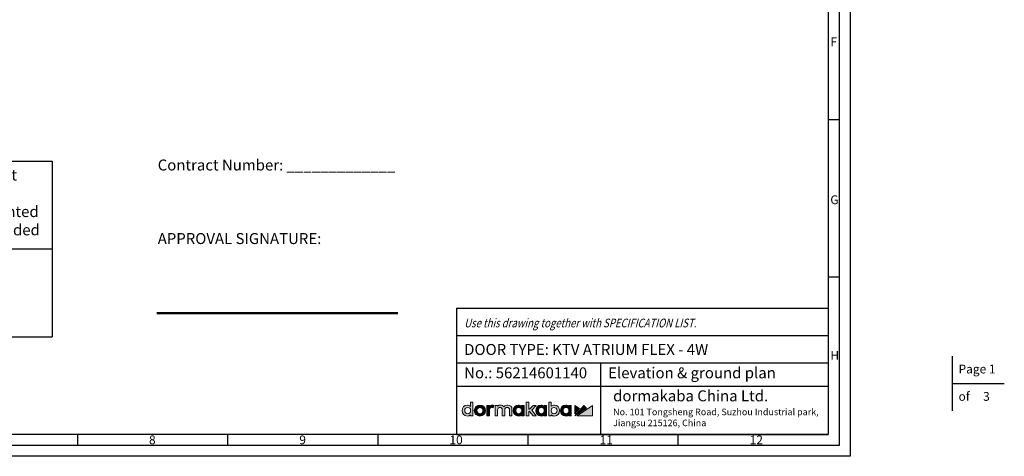
# Model space of a CAD drawing. Units: millimetres. Extents: x 5332 to 14445, y -5321 to 619.
# Drawn here: x 9958 to 14445, y -5321 to -3329 of the extents above; entities that cross this region are included whole.
import ezdxf

# ---------------------------------------------------------------- set-up
doc = ezdxf.new("R2010")
doc.units = ezdxf.units.MM
doc.layers.add('Dim', color=2, linetype='Continuous')
doc.styles.get("Standard").update_dxf_attribs({"font": 'arial.ttf'})

# ---------------------------------------------------------------- blocks, each defined once
blk = doc.blocks.new('A$C01A63966')
at = {"linetype": 'Continuous'}
h = blk.add_hatch(color=156, dxfattribs=at)
edge = h.paths.add_edge_path(flags=0)
edge.add_spline(control_points=[(0, 1.68), (0, 0.72), (0.69, 0), (1.6, 0)], knot_values=[2, 2, 2, 2, 3, 3, 3, 3], weights=[1, 1, 1, 1], degree=3, periodic=0)
edge.add_spline(control_points=[(1.6, 0), (2.08, 0), (2.32, 0.16), (2.54, 0.42)], knot_values=[3, 3, 3, 3, 4, 4, 4, 4], weights=[1, 1, 1, 1], degree=3, periodic=0)
edge.add_line((2.54, 0.42), (2.54, 0.08))
edge.add_line((2.54, 0.08), (3.31, 0.08))
edge.add_line((3.31, 0.08), (3.31, 4.25))
edge.add_line((3.31, 4.25), (2.54, 4.25))
edge.add_line((2.54, 4.25), (2.54, 2.98))
edge.add_spline(control_points=[(2.54, 2.98), (2.3, 3.23), (1.98, 3.37), (1.6, 3.37)], knot_values=[0, 0, 0, 0, 1, 1, 1, 1], weights=[1, 1, 1, 1], degree=3, periodic=0)
edge.add_spline(control_points=[(1.6, 3.37), (0.69, 3.37), (0, 2.64), (0, 1.68)], knot_values=[1, 1, 1, 1, 2, 2, 2, 2], weights=[1, 1, 1, 1], degree=3, periodic=0)
edge = h.paths.add_edge_path(flags=0)
edge.add_spline(control_points=[(1.68, 2.64), (2.21, 2.64), (2.58, 2.25), (2.58, 1.68), (2.58, 1.12), (2.21, 0.73), (1.68, 0.73)], knot_values=[2, 2, 2, 2, 3, 3, 3, 4, 4, 4, 4], weights=[1, 1, 1, 1, 1, 1, 1], degree=3, periodic=0)
edge.add_spline(control_points=[(1.68, 0.73), (1.15, 0.73), (0.78, 1.12), (0.78, 1.68), (0.78, 2.25), (1.15, 2.64), (1.68, 2.64)], knot_values=[0, 0, 0, 0, 1, 1, 1, 2, 2, 2, 2], weights=[1, 1, 1, 1, 1, 1, 1], degree=3, periodic=0)
h = blk.add_hatch(color=156, dxfattribs=at)
edge = h.paths.add_edge_path(flags=0)
edge.add_spline(control_points=[(5.44, 0), (6.42, 0), (7.16, 0.72), (7.16, 1.68), (7.16, 2.64), (6.42, 3.37), (5.44, 3.37)], knot_values=[2, 2, 2, 2, 3, 3, 3, 4, 4, 4, 4], weights=[1, 1, 1, 1, 1, 1, 1], degree=3, periodic=0)
edge.add_spline(control_points=[(5.44, 3.37), (4.46, 3.37), (3.72, 2.64), (3.72, 1.68), (3.72, 0.72), (4.46, 0), (5.44, 0)], knot_values=[0, 0, 0, 0, 1, 1, 1, 2, 2, 2, 2], weights=[1, 1, 1, 1, 1, 1, 1], degree=3, periodic=0)
edge = h.paths.add_edge_path(flags=0)
edge.add_spline(control_points=[(5.44, 2.64), (5.99, 2.64), (6.38, 2.24), (6.38, 1.68), (6.38, 1.13), (5.99, 0.73), (5.44, 0.73)], knot_values=[2, 2, 2, 2, 3, 3, 3, 4, 4, 4, 4], weights=[1, 1, 1, 1, 1, 1, 1], degree=3, periodic=0)
edge.add_spline(control_points=[(5.44, 0.73), (4.9, 0.73), (4.5, 1.13), (4.5, 1.68), (4.5, 2.24), (4.9, 2.64), (5.44, 2.64)], knot_values=[0, 0, 0, 0, 1, 1, 1, 2, 2, 2, 2], weights=[1, 1, 1, 1, 1, 1, 1], degree=3, periodic=0)
h = blk.add_hatch(color=156, dxfattribs=at)
edge = h.paths.add_edge_path(flags=0)
edge.add_spline(control_points=[(9.73, 3.29), (9.58, 3.34), (9.43, 3.37), (9.23, 3.37)], knot_values=[8, 8, 8, 8, 9, 9, 9, 9], weights=[1, 1, 1, 1], degree=3, periodic=0)
edge.add_spline(control_points=[(9.23, 3.37), (8.86, 3.37), (8.57, 3.25), (8.36, 3.01)], knot_values=[9, 9, 9, 9, 10, 10, 10, 10], weights=[1, 1, 1, 1], degree=3, periodic=0)
edge.add_line((8.36, 3.01), (8.36, 3.29))
edge.add_line((8.36, 3.29), (7.6, 3.29))
edge.add_line((7.6, 3.29), (7.6, 0.08))
edge.add_line((7.6, 0.08), (8.37, 0.08))
edge.add_line((8.37, 0.08), (8.37, 1.84))
edge.add_spline(control_points=[(8.37, 1.84), (8.37, 2.32), (8.64, 2.64), (9.07, 2.64)], knot_values=[5, 5, 5, 5, 6, 6, 6, 6], weights=[1, 1, 1, 1], degree=3, periodic=0)
edge.add_spline(control_points=[(9.07, 2.64), (9.24, 2.64), (9.43, 2.6), (9.55, 2.53)], knot_values=[6, 6, 6, 6, 7, 7, 7, 7], weights=[1, 1, 1, 1], degree=3, periodic=0)
edge.add_line((9.55, 2.53), (9.73, 3.29))
h = blk.add_hatch(color=156, dxfattribs=at)
edge = h.paths.add_edge_path(flags=0)
edge.add_spline(control_points=[(13.07, 1.85), (13.07, 2.39), (13.45, 2.64), (13.83, 2.64)], knot_values=[13, 13, 13, 13, 14, 14, 14, 14], weights=[1, 1, 1, 1], degree=3, periodic=0)
edge.add_spline(control_points=[(13.83, 2.64), (14.27, 2.64), (14.52, 2.35), (14.52, 1.86)], knot_values=[14, 14, 14, 14, 15, 15, 15, 15], weights=[1, 1, 1, 1], degree=3, periodic=0)
edge.add_line((14.52, 1.86), (14.52, 0.08))
edge.add_line((14.52, 0.08), (15.29, 0.08))
edge.add_line((15.29, 0.08), (15.29, 2.08))
edge.add_spline(control_points=[(15.29, 2.08), (15.29, 2.84), (14.75, 3.37), (13.98, 3.37)], knot_values=[0, 0, 0, 0, 1, 1, 1, 1], weights=[1, 1, 1, 1], degree=3, periodic=0)
edge.add_spline(control_points=[(13.98, 3.37), (13.61, 3.37), (13.13, 3.28), (12.83, 2.85)], knot_values=[0, 0, 0, 0, 1, 1, 1, 1], weights=[1, 1, 1, 1], degree=3, periodic=0)
edge.add_spline(control_points=[(12.83, 2.85), (12.6, 3.18), (12.21, 3.37), (11.76, 3.37)], knot_values=[1, 1, 1, 1, 2, 2, 2, 2], weights=[1, 1, 1, 1], degree=3, periodic=0)
edge.add_spline(control_points=[(11.76, 3.37), (11.48, 3.37), (11.11, 3.3), (10.84, 2.99)], knot_values=[2, 2, 2, 2, 3, 3, 3, 3], weights=[1, 1, 1, 1], degree=3, periodic=0)
edge.add_line((10.84, 2.99), (10.84, 3.29))
edge.add_line((10.84, 3.29), (10.08, 3.29))
edge.add_line((10.08, 3.29), (10.08, 0.08))
edge.add_line((10.08, 0.08), (10.85, 0.08))
edge.add_line((10.85, 0.08), (10.85, 1.85))
edge.add_spline(control_points=[(10.85, 1.85), (10.85, 2.39), (11.23, 2.64), (11.61, 2.64)], knot_values=[8, 8, 8, 8, 9, 9, 9, 9], weights=[1, 1, 1, 1], degree=3, periodic=0)
edge.add_spline(control_points=[(11.61, 2.64), (12.05, 2.64), (12.3, 2.35), (12.3, 1.86)], knot_values=[9, 9, 9, 9, 10, 10, 10, 10], weights=[1, 1, 1, 1], degree=3, periodic=0)
edge.add_line((12.3, 1.86), (12.3, 0.08))
edge.add_line((12.3, 0.08), (13.07, 0.08))
edge.add_line((13.07, 0.08), (13.07, 1.85))
h = blk.add_hatch(color=156, dxfattribs=at)
edge = h.paths.add_edge_path(flags=0)
edge.add_spline(control_points=[(15.68, 1.68), (15.68, 0.72), (16.37, 0), (17.28, 0)], knot_values=[2, 2, 2, 2, 3, 3, 3, 3], weights=[1, 1, 1, 1], degree=3, periodic=0)
edge.add_spline(control_points=[(17.28, 0), (17.72, 0), (18.01, 0.15), (18.22, 0.42)], knot_values=[3, 3, 3, 3, 4, 4, 4, 4], weights=[1, 1, 1, 1], degree=3, periodic=0)
edge.add_line((18.22, 0.42), (18.22, 0.08))
edge.add_line((18.22, 0.08), (18.98, 0.08))
edge.add_line((18.98, 0.08), (18.98, 3.29))
edge.add_line((18.98, 3.29), (18.22, 3.29))
edge.add_line((18.22, 3.29), (18.22, 2.95))
edge.add_spline(control_points=[(18.22, 2.95), (18.01, 3.21), (17.73, 3.37), (17.28, 3.37)], knot_values=[0, 0, 0, 0, 1, 1, 1, 1], weights=[1, 1, 1, 1], degree=3, periodic=0)
edge.add_spline(control_points=[(17.28, 3.37), (16.37, 3.37), (15.68, 2.64), (15.68, 1.68)], knot_values=[1, 1, 1, 1, 2, 2, 2, 2], weights=[1, 1, 1, 1], degree=3, periodic=0)
edge = h.paths.add_edge_path(flags=0)
edge.add_spline(control_points=[(17.36, 2.64), (17.89, 2.64), (18.26, 2.25), (18.26, 1.68), (18.26, 1.12), (17.89, 0.73), (17.36, 0.73)], knot_values=[2, 2, 2, 2, 3, 3, 3, 4, 4, 4, 4], weights=[1, 1, 1, 1, 1, 1, 1], degree=3, periodic=0)
edge.add_spline(control_points=[(17.36, 0.73), (16.83, 0.73), (16.46, 1.12), (16.46, 1.68), (16.46, 2.25), (16.83, 2.64), (17.36, 2.64)], knot_values=[0, 0, 0, 0, 1, 1, 1, 2, 2, 2, 2], weights=[1, 1, 1, 1, 1, 1, 1], degree=3, periodic=0)
for color, points in [(156, [(22.72, 0.08), (21.36, 1.77), (22.71, 3.29), (21.74, 3.29), (20.71, 2.1), (20.43, 2.1), (20.43, 4.25), (19.66, 4.25), (19.66, 0.08), (20.43, 0.08), (20.43, 1.4), (20.71, 1.4), (21.75, 0.08)]), (242, [(34.62, 0.67), (36.04, 2.32), (34.62, 3.29)]), (242, [(34.62, 0.08), (38.1, 2.46), (37.38, 3.29)]), (242, [(40, 0.08), (40, 3.29), (35.31, 0.08)])]:
    blk.add_hatch(color=color, dxfattribs=at).paths.add_polyline_path(points, flags=0)
h = blk.add_hatch(color=156, dxfattribs=at)
edge = h.paths.add_edge_path(flags=0)
edge.add_spline(control_points=[(22.6, 1.68), (22.6, 0.72), (23.29, 0), (24.2, 0)], knot_values=[2, 2, 2, 2, 3, 3, 3, 3], weights=[1, 1, 1, 1], degree=3, periodic=0)
edge.add_spline(control_points=[(24.2, 0), (24.64, 0), (24.93, 0.15), (25.14, 0.42)], knot_values=[3, 3, 3, 3, 4, 4, 4, 4], weights=[1, 1, 1, 1], degree=3, periodic=0)
edge.add_line((25.14, 0.42), (25.14, 0.08))
edge.add_line((25.14, 0.08), (25.9, 0.08))
edge.add_line((25.9, 0.08), (25.9, 3.29))
edge.add_line((25.9, 3.29), (25.14, 3.29))
edge.add_line((25.14, 3.29), (25.14, 2.95))
edge.add_spline(control_points=[(25.14, 2.95), (24.93, 3.21), (24.64, 3.37), (24.2, 3.37)], knot_values=[0, 0, 0, 0, 1, 1, 1, 1], weights=[1, 1, 1, 1], degree=3, periodic=0)
edge.add_spline(control_points=[(24.2, 3.37), (23.29, 3.37), (22.6, 2.64), (22.6, 1.68)], knot_values=[1, 1, 1, 1, 2, 2, 2, 2], weights=[1, 1, 1, 1], degree=3, periodic=0)
edge = h.paths.add_edge_path(flags=0)
edge.add_spline(control_points=[(24.28, 2.64), (24.81, 2.64), (25.18, 2.25), (25.18, 1.68), (25.18, 1.12), (24.81, 0.73), (24.28, 0.73)], knot_values=[2, 2, 2, 2, 3, 3, 3, 4, 4, 4, 4], weights=[1, 1, 1, 1, 1, 1, 1], degree=3, periodic=0)
edge.add_spline(control_points=[(24.28, 0.73), (23.75, 0.73), (23.38, 1.12), (23.38, 1.68), (23.38, 2.25), (23.75, 2.64), (24.28, 2.64)], knot_values=[0, 0, 0, 0, 1, 1, 1, 2, 2, 2, 2], weights=[1, 1, 1, 1, 1, 1, 1], degree=3, periodic=0)
h = blk.add_hatch(color=156, dxfattribs=at)
edge = h.paths.add_edge_path(flags=0)
edge.add_spline(control_points=[(28.28, 0), (29.19, 0), (29.88, 0.72), (29.88, 1.68)], knot_values=[7, 7, 7, 7, 8, 8, 8, 8], weights=[1, 1, 1, 1], degree=3, periodic=0)
edge.add_spline(control_points=[(29.88, 1.68), (29.88, 2.64), (29.19, 3.37), (28.28, 3.37)], knot_values=[8, 8, 8, 8, 9, 9, 9, 9], weights=[1, 1, 1, 1], degree=3, periodic=0)
edge.add_spline(control_points=[(28.28, 3.37), (27.9, 3.37), (27.58, 3.24), (27.35, 2.99)], knot_values=[0, 0, 0, 0, 1, 1, 1, 1], weights=[1, 1, 1, 1], degree=3, periodic=0)
edge.add_line((27.35, 2.99), (27.35, 4.25))
edge.add_line((27.35, 4.25), (26.58, 4.25))
edge.add_line((26.58, 4.25), (26.58, 0.08))
edge.add_line((26.58, 0.08), (27.35, 0.08))
edge.add_line((27.35, 0.08), (27.35, 0.42))
edge.add_spline(control_points=[(27.35, 0.42), (27.55, 0.15), (27.88, 0), (28.28, 0)], knot_values=[6, 6, 6, 6, 7, 7, 7, 7], weights=[1, 1, 1, 1], degree=3, periodic=0)
edge = h.paths.add_edge_path(flags=0)
edge.add_spline(control_points=[(28.2, 2.64), (28.73, 2.64), (29.1, 2.25), (29.1, 1.68), (29.1, 1.12), (28.73, 0.73), (28.2, 0.73)], knot_values=[2, 2, 2, 2, 3, 3, 3, 4, 4, 4, 4], weights=[1, 1, 1, 1, 1, 1, 1], degree=3, periodic=0)
edge.add_spline(control_points=[(28.2, 0.73), (27.67, 0.73), (27.3, 1.12), (27.3, 1.68), (27.3, 2.25), (27.67, 2.64), (28.2, 2.64)], knot_values=[0, 0, 0, 0, 1, 1, 1, 2, 2, 2, 2], weights=[1, 1, 1, 1, 1, 1, 1], degree=3, periodic=0)
h = blk.add_hatch(color=156, dxfattribs=at)
edge = h.paths.add_edge_path(flags=0)
edge.add_spline(control_points=[(30.17, 1.68), (30.17, 0.72), (30.86, 0), (31.77, 0)], knot_values=[2, 2, 2, 2, 3, 3, 3, 3], weights=[1, 1, 1, 1], degree=3, periodic=0)
edge.add_spline(control_points=[(31.77, 0), (32.21, 0), (32.5, 0.15), (32.71, 0.42)], knot_values=[3, 3, 3, 3, 4, 4, 4, 4], weights=[1, 1, 1, 1], degree=3, periodic=0)
edge.add_line((32.71, 0.42), (32.71, 0.08))
edge.add_line((32.71, 0.08), (33.47, 0.08))
edge.add_line((33.47, 0.08), (33.47, 3.29))
edge.add_line((33.47, 3.29), (32.71, 3.29))
edge.add_line((32.71, 3.29), (32.71, 2.95))
edge.add_spline(control_points=[(32.71, 2.95), (32.5, 3.21), (32.22, 3.37), (31.77, 3.37)], knot_values=[0, 0, 0, 0, 1, 1, 1, 1], weights=[1, 1, 1, 1], degree=3, periodic=0)
edge.add_spline(control_points=[(31.77, 3.37), (30.86, 3.37), (30.17, 2.64), (30.17, 1.68)], knot_values=[1, 1, 1, 1, 2, 2, 2, 2], weights=[1, 1, 1, 1], degree=3, periodic=0)
edge = h.paths.add_edge_path(flags=0)
edge.add_spline(control_points=[(31.85, 2.64), (32.38, 2.64), (32.75, 2.25), (32.75, 1.68), (32.75, 1.12), (32.38, 0.73), (31.85, 0.73)], knot_values=[2, 2, 2, 2, 3, 3, 3, 4, 4, 4, 4], weights=[1, 1, 1, 1, 1, 1, 1], degree=3, periodic=0)
edge.add_spline(control_points=[(31.85, 0.73), (31.32, 0.73), (30.95, 1.12), (30.95, 1.68), (30.95, 2.25), (31.32, 2.64), (31.85, 2.64)], knot_values=[0, 0, 0, 0, 1, 1, 1, 2, 2, 2, 2], weights=[1, 1, 1, 1, 1, 1, 1], degree=3, periodic=0)
at = {"color": 156, "linetype": 'Continuous', "lineweight": 18}
for p, q in [((3.31, 4.25), (2.54, 4.25)), ((2.54, 4.25), (2.54, 2.98)), ((3.31, 4.25), (2.54, 4.25)), ((2.54, 4.25), (2.54, 2.98)), ((3.31, 0.08), (3.31, 4.25)), ((3.31, 0.08), (3.31, 4.25)), ((8.36, 3.29), (7.6, 3.29)), ((7.6, 3.29), (7.6, 0.08)), ((8.36, 3.29), (7.6, 3.29)), ((7.6, 3.29), (7.6, 0.08)), ((8.36, 3.01), (8.36, 3.29)), ((8.36, 3.01), (8.36, 3.29)), ((9.55, 2.53), (9.73, 3.29)), ((9.55, 2.53), (9.73, 3.29)), ((10.84, 3.29), (10.08, 3.29)), ((10.08, 3.29), (10.08, 0.08)), ((10.84, 3.29), (10.08, 3.29)), ((10.08, 3.29), (10.08, 0.08)), ((10.84, 2.99), (10.84, 3.29)), ((10.84, 2.99), (10.84, 3.29)), ((18.98, 3.29), (18.22, 3.29)), ((18.22, 3.29), (18.22, 2.95)), ((18.98, 3.29), (18.22, 3.29)), ((18.22, 3.29), (18.22, 2.95)), ((18.98, 0.08), (18.98, 3.29)), ((18.98, 0.08), (18.98, 3.29)), ((20.43, 4.25), (19.66, 4.25)), ((19.66, 4.25), (19.66, 0.08)), ((20.43, 4.25), (19.66, 4.25)), ((19.66, 4.25), (19.66, 0.08)), ((20.43, 2.1), (20.43, 4.25)), ((20.43, 2.1), (20.43, 4.25)), ((21.74, 3.29), (20.71, 2.1)), ((21.74, 3.29), (20.71, 2.1)), ((21.36, 1.77), (22.71, 3.29)), ((21.36, 1.77), (22.71, 3.29)), ((22.71, 3.29), (21.74, 3.29)), ((22.71, 3.29), (21.74, 3.29)), ((25.9, 3.29), (25.14, 3.29)), ((25.14, 3.29), (25.14, 2.95)), ((25.9, 3.29), (25.14, 3.29)), ((25.14, 3.29), (25.14, 2.95)), ((25.9, 0.08), (25.9, 3.29)), ((25.9, 0.08), (25.9, 3.29)), ((27.35, 4.25), (26.58, 4.25)), ((26.58, 4.25), (26.58, 0.08)), ((27.35, 4.25), (26.58, 4.25)), ((26.58, 4.25), (26.58, 0.08)), ((27.35, 2.99), (27.35, 4.25)), ((27.35, 2.99), (27.35, 4.25)), ((33.47, 3.29), (32.71, 3.29)), ((32.71, 3.29), (32.71, 2.95)), ((33.47, 3.29), (32.71, 3.29)), ((32.71, 3.29), (32.71, 2.95)), ((33.47, 0.08), (33.47, 3.29)), ((33.47, 0.08), (33.47, 3.29)), ((2.54, 0.42), (2.54, 0.08)), ((2.54, 0.42), (2.54, 0.08)), ((2.54, 0.08), (3.31, 0.08)), ((2.54, 0.08), (3.31, 0.08)), ((7.6, 0.08), (8.37, 0.08)), ((7.6, 0.08), (8.37, 0.08)), ((8.37, 0.08), (8.37, 1.84)), ((8.37, 0.08), (8.37, 1.84)), ((10.08, 0.08), (10.85, 0.08)), ((10.08, 0.08), (10.85, 0.08)), ((10.85, 0.08), (10.85, 1.85)), ((10.85, 0.08), (10.85, 1.85)), ((12.3, 1.86), (12.3, 0.08)), ((12.3, 1.86), (12.3, 0.08)), ((12.3, 0.08), (13.07, 0.08)), ((12.3, 0.08), (13.07, 0.08)), ((13.07, 0.08), (13.07, 1.85)), ((13.07, 0.08), (13.07, 1.85)), ((14.52, 1.86), (14.52, 0.08)), ((14.52, 1.86), (14.52, 0.08)), ((14.52, 0.08), (15.29, 0.08)), ((14.52, 0.08), (15.29, 0.08)), ((15.29, 0.08), (15.29, 2.08)), ((15.29, 0.08), (15.29, 2.08)), ((18.22, 0.42), (18.22, 0.08)), ((18.22, 0.42), (18.22, 0.08)), ((18.22, 0.08), (18.98, 0.08)), ((18.22, 0.08), (18.98, 0.08)), ((19.66, 0.08), (20.43, 0.08)), ((19.66, 0.08), (20.43, 0.08)), ((20.71, 2.1), (20.43, 2.1)), ((20.71, 2.1), (20.43, 2.1)), ((20.43, 0.08), (20.43, 1.4)), ((20.43, 1.4), (20.71, 1.4)), ((20.43, 0.08), (20.43, 1.4)), ((20.43, 1.4), (20.71, 1.4)), ((20.71, 1.4), (21.75, 0.08)), ((20.71, 1.4), (21.75, 0.08)), ((22.72, 0.08), (21.36, 1.77)), ((22.72, 0.08), (21.36, 1.77)), ((21.75, 0.08), (22.72, 0.08)), ((21.75, 0.08), (22.72, 0.08)), ((25.14, 0.42), (25.14, 0.08)), ((25.14, 0.42), (25.14, 0.08)), ((25.14, 0.08), (25.9, 0.08)), ((25.14, 0.08), (25.9, 0.08)), ((26.58, 0.08), (27.35, 0.08)), ((26.58, 0.08), (27.35, 0.08)), ((27.35, 0.08), (27.35, 0.42)), ((27.35, 0.08), (27.35, 0.42)), ((32.71, 0.42), (32.71, 0.08)), ((32.71, 0.42), (32.71, 0.08)), ((32.71, 0.08), (33.47, 0.08)), ((32.71, 0.08), (33.47, 0.08))]:
    blk.add_line(p, q, dxfattribs=at)
at = {"color": 242, "linetype": 'Continuous', "lineweight": 18}
for p, q in [((34.62, 3.29), (34.62, 0.67)), ((36.04, 2.32), (34.62, 3.29)), ((37.38, 3.29), (34.62, 0.08)), ((34.62, 3.29), (34.62, 0.67)), ((36.04, 2.32), (34.62, 3.29)), ((37.38, 3.29), (34.62, 0.08)), ((40, 3.29), (35.31, 0.08)), ((40, 3.29), (35.31, 0.08)), ((38.1, 2.46), (37.38, 3.29)), ((38.1, 2.46), (37.38, 3.29)), ((40, 0.08), (40, 3.29)), ((40, 0.08), (40, 3.29)), ((34.62, 0.08), (38.1, 2.46)), ((34.62, 0.08), (38.1, 2.46)), ((34.62, 0.67), (36.04, 2.32)), ((34.62, 0.67), (36.04, 2.32)), ((35.31, 0.08), (40, 0.08)), ((35.31, 0.08), (40, 0.08))]:
    blk.add_line(p, q, dxfattribs=at)
at = {"color": 156, "linetype": 'Continuous', "lineweight": 18}
for points in [[(1.6, 3.37), (0.69, 3.37), (0, 2.64), (0, 1.68)], [(2.54, 2.98), (2.3, 3.23), (1.98, 3.37), (1.6, 3.37)], [(9.23, 3.37), (8.86, 3.37), (8.57, 3.25), (8.36, 3.01)], [(9.73, 3.29), (9.58, 3.34), (9.43, 3.37), (9.23, 3.37)], [(11.76, 3.37), (11.48, 3.37), (11.11, 3.3), (10.84, 2.99)], [(12.83, 2.85), (12.6, 3.18), (12.21, 3.37), (11.76, 3.37)], [(13.98, 3.37), (13.61, 3.37), (13.13, 3.28), (12.83, 2.85)], [(15.29, 2.08), (15.29, 2.84), (14.75, 3.37), (13.98, 3.37)], [(15.29, 2.08), (15.29, 2.84), (14.75, 3.37), (13.98, 3.37)], [(17.28, 3.37), (16.37, 3.37), (15.68, 2.64), (15.68, 1.68)], [(18.22, 2.95), (18.01, 3.21), (17.73, 3.37), (17.28, 3.37)], [(24.2, 3.37), (23.29, 3.37), (22.6, 2.64), (22.6, 1.68)], [(25.14, 2.95), (24.93, 3.21), (24.64, 3.37), (24.2, 3.37)], [(28.28, 3.37), (27.9, 3.37), (27.58, 3.24), (27.35, 2.99)], [(28.28, 3.37), (27.9, 3.37), (27.58, 3.24), (27.35, 2.99)], [(29.88, 1.68), (29.88, 2.64), (29.19, 3.37), (28.28, 3.37)], [(31.77, 3.37), (30.86, 3.37), (30.17, 2.64), (30.17, 1.68)], [(32.71, 2.95), (32.5, 3.21), (32.22, 3.37), (31.77, 3.37)], [(0, 1.68), (0, 0.72), (0.69, 0), (1.6, 0)], [(1.6, 0), (2.08, 0), (2.32, 0.16), (2.54, 0.42)], [(8.37, 1.84), (8.37, 2.32), (8.64, 2.64), (9.07, 2.64)], [(9.07, 2.64), (9.24, 2.64), (9.43, 2.6), (9.55, 2.53)], [(10.85, 1.85), (10.85, 2.39), (11.23, 2.64), (11.61, 2.64)], [(11.61, 2.64), (12.05, 2.64), (12.3, 2.35), (12.3, 1.86)], [(13.07, 1.85), (13.07, 2.39), (13.45, 2.64), (13.83, 2.64)], [(13.83, 2.64), (14.27, 2.64), (14.52, 2.35), (14.52, 1.86)], [(15.68, 1.68), (15.68, 0.72), (16.37, 0), (17.28, 0)], [(17.28, 0), (17.72, 0), (18.01, 0.15), (18.22, 0.42)], [(22.6, 1.68), (22.6, 0.72), (23.29, 0), (24.2, 0)], [(24.2, 0), (24.64, 0), (24.93, 0.15), (25.14, 0.42)], [(27.35, 0.42), (27.55, 0.15), (27.88, 0), (28.28, 0)], [(28.28, 0), (29.19, 0), (29.88, 0.72), (29.88, 1.68)], [(30.17, 1.68), (30.17, 0.72), (30.86, 0), (31.77, 0)], [(31.77, 0), (32.21, 0), (32.5, 0.15), (32.71, 0.42)]]:
    blk.add_open_spline(points, degree=3, dxfattribs=at)
for points, knots in [([(5.44, 3.37), (4.46, 3.37), (3.72, 2.64), (3.72, 1.68), (3.72, 0.72), (4.46, 0), (5.44, 0)], [0, 0, 0, 0, 1, 1, 1, 2, 2, 2, 2]), ([(5.44, 3.37), (4.46, 3.37), (3.72, 2.64), (3.72, 1.68), (3.72, 0.72), (4.46, 0), (5.44, 0)], [0, 0, 0, 0, 1, 1, 1, 2, 2, 2, 2]), ([(5.44, 0), (6.42, 0), (7.16, 0.72), (7.16, 1.68), (7.16, 2.64), (6.42, 3.37), (5.44, 3.37)], [2, 2, 2, 2, 3, 3, 3, 4, 4, 4, 4]), ([(5.44, 0), (6.42, 0), (7.16, 0.72), (7.16, 1.68), (7.16, 2.64), (6.42, 3.37), (5.44, 3.37)], [2, 2, 2, 2, 3, 3, 3, 4, 4, 4, 4]), ([(1.68, 0.73), (1.15, 0.73), (0.78, 1.12), (0.78, 1.68), (0.78, 2.25), (1.15, 2.64), (1.68, 2.64)], [0, 0, 0, 0, 1, 1, 1, 2, 2, 2, 2]), ([(1.68, 0.73), (1.15, 0.73), (0.78, 1.12), (0.78, 1.68), (0.78, 2.25), (1.15, 2.64), (1.68, 2.64)], [0, 0, 0, 0, 1, 1, 1, 2, 2, 2, 2]), ([(1.68, 2.64), (2.21, 2.64), (2.58, 2.25), (2.58, 1.68), (2.58, 1.12), (2.21, 0.73), (1.68, 0.73)], [2, 2, 2, 2, 3, 3, 3, 4, 4, 4, 4]), ([(1.68, 2.64), (2.21, 2.64), (2.58, 2.25), (2.58, 1.68), (2.58, 1.12), (2.21, 0.73), (1.68, 0.73)], [2, 2, 2, 2, 3, 3, 3, 4, 4, 4, 4]), ([(5.44, 0.73), (4.9, 0.73), (4.5, 1.13), (4.5, 1.68), (4.5, 2.24), (4.9, 2.64), (5.44, 2.64)], [0, 0, 0, 0, 1, 1, 1, 2, 2, 2, 2]), ([(5.44, 0.73), (4.9, 0.73), (4.5, 1.13), (4.5, 1.68), (4.5, 2.24), (4.9, 2.64), (5.44, 2.64)], [0, 0, 0, 0, 1, 1, 1, 2, 2, 2, 2]), ([(5.44, 2.64), (5.99, 2.64), (6.38, 2.24), (6.38, 1.68), (6.38, 1.13), (5.99, 0.73), (5.44, 0.73)], [2, 2, 2, 2, 3, 3, 3, 4, 4, 4, 4]), ([(5.44, 2.64), (5.99, 2.64), (6.38, 2.24), (6.38, 1.68), (6.38, 1.13), (5.99, 0.73), (5.44, 0.73)], [2, 2, 2, 2, 3, 3, 3, 4, 4, 4, 4]), ([(17.36, 0.73), (16.83, 0.73), (16.46, 1.12), (16.46, 1.68), (16.46, 2.25), (16.83, 2.64), (17.36, 2.64)], [0, 0, 0, 0, 1, 1, 1, 2, 2, 2, 2]), ([(17.36, 0.73), (16.83, 0.73), (16.46, 1.12), (16.46, 1.68), (16.46, 2.25), (16.83, 2.64), (17.36, 2.64)], [0, 0, 0, 0, 1, 1, 1, 2, 2, 2, 2]), ([(17.36, 2.64), (17.89, 2.64), (18.26, 2.25), (18.26, 1.68), (18.26, 1.12), (17.89, 0.73), (17.36, 0.73)], [2, 2, 2, 2, 3, 3, 3, 4, 4, 4, 4]), ([(17.36, 2.64), (17.89, 2.64), (18.26, 2.25), (18.26, 1.68), (18.26, 1.12), (17.89, 0.73), (17.36, 0.73)], [2, 2, 2, 2, 3, 3, 3, 4, 4, 4, 4]), ([(24.28, 0.73), (23.75, 0.73), (23.38, 1.12), (23.38, 1.68), (23.38, 2.25), (23.75, 2.64), (24.28, 2.64)], [0, 0, 0, 0, 1, 1, 1, 2, 2, 2, 2]), ([(24.28, 0.73), (23.75, 0.73), (23.38, 1.12), (23.38, 1.68), (23.38, 2.25), (23.75, 2.64), (24.28, 2.64)], [0, 0, 0, 0, 1, 1, 1, 2, 2, 2, 2]), ([(24.28, 2.64), (24.81, 2.64), (25.18, 2.25), (25.18, 1.68), (25.18, 1.12), (24.81, 0.73), (24.28, 0.73)], [2, 2, 2, 2, 3, 3, 3, 4, 4, 4, 4]), ([(24.28, 2.64), (24.81, 2.64), (25.18, 2.25), (25.18, 1.68), (25.18, 1.12), (24.81, 0.73), (24.28, 0.73)], [2, 2, 2, 2, 3, 3, 3, 4, 4, 4, 4]), ([(28.2, 0.73), (27.67, 0.73), (27.3, 1.12), (27.3, 1.68), (27.3, 2.25), (27.67, 2.64), (28.2, 2.64)], [0, 0, 0, 0, 1, 1, 1, 2, 2, 2, 2]), ([(28.2, 0.73), (27.67, 0.73), (27.3, 1.12), (27.3, 1.68), (27.3, 2.25), (27.67, 2.64), (28.2, 2.64)], [0, 0, 0, 0, 1, 1, 1, 2, 2, 2, 2]), ([(28.2, 2.64), (28.73, 2.64), (29.1, 2.25), (29.1, 1.68), (29.1, 1.12), (28.73, 0.73), (28.2, 0.73)], [2, 2, 2, 2, 3, 3, 3, 4, 4, 4, 4]), ([(28.2, 2.64), (28.73, 2.64), (29.1, 2.25), (29.1, 1.68), (29.1, 1.12), (28.73, 0.73), (28.2, 0.73)], [2, 2, 2, 2, 3, 3, 3, 4, 4, 4, 4]), ([(31.85, 0.73), (31.32, 0.73), (30.95, 1.12), (30.95, 1.68), (30.95, 2.25), (31.32, 2.64), (31.85, 2.64)], [0, 0, 0, 0, 1, 1, 1, 2, 2, 2, 2]), ([(31.85, 0.73), (31.32, 0.73), (30.95, 1.12), (30.95, 1.68), (30.95, 2.25), (31.32, 2.64), (31.85, 2.64)], [0, 0, 0, 0, 1, 1, 1, 2, 2, 2, 2]), ([(31.85, 2.64), (32.38, 2.64), (32.75, 2.25), (32.75, 1.68), (32.75, 1.12), (32.38, 0.73), (31.85, 0.73)], [2, 2, 2, 2, 3, 3, 3, 4, 4, 4, 4]), ([(31.85, 2.64), (32.38, 2.64), (32.75, 2.25), (32.75, 1.68), (32.75, 1.12), (32.38, 0.73), (31.85, 0.73)], [2, 2, 2, 2, 3, 3, 3, 4, 4, 4, 4])]:
    blk.add_open_spline(points, degree=3, knots=knots, dxfattribs=at)

msp = doc.modelspace()

# ---------------------------------------------------------------- linework, layer by layer
for p, q in [((13741.9, 619.5), (13741.9, -5320.5)), ((13691.9, 569.5), (13691.9, -5270.5)), ((13641.9, 519.5), (13641.9, -5220.5)), ((13691.9, -3785.5), (13641.9, -3785.5)), ((13691.9, -4503), (13641.9, -4503)), ((11948.6, -4644.2), (11948.6, -5220.5)), ((11948.6, -4644.2), (13641.9, -4644.2)), ((13641.9, -4644.2), (13641.9, -5220.5)), ((11948.6, -4769.2), (13641.9, -4769.2)), ((14207.2, -4864), (14207.2, -5113.6)), ((11948.6, -4893.7), (13641.9, -4893.7)), ((12605, -4893.7), (12605, -5220.5)), ((11948.6, -5000.7), (13641.9, -5000.7)), ((14207.2, -4988.8), (14444.8, -4988.8)), ((13641.9, -5220.5), (5431.9, -5220.5)), ((10221, -5220.5), (10221, -5270.5)), ((10905.2, -5220.5), (10905.2, -5270.5)), ((11589.3, -5220.5), (11589.3, -5270.5)), ((11948.6, -5220.5), (13641.9, -5220.5)), ((12273.5, -5220.5), (12273.5, -5270.5)), ((12957.7, -5220.5), (12957.7, -5270.5)), ((13691.9, -5270.5), (5381.9, -5270.5)), ((13741.9, -5270.5), (13741.9, -5320.5)), ((13741.9, -5320.5), (5331.9, -5320.5))]:
    msp.add_line(p, q)
at = {"layer": 'Dim'}
for p, q in [((6106.1, -3974.9), (10106.1, -3974.9)), ((10106.1, -3974.9), (10106.1, -4774.9)), ((6106.1, -4374.9), (10106.1, -4374.9)), ((10582.1, -4664.7), (11681, -4664.7)), ((10582.1, -4669.7), (11681, -4669.7)), ((6106.1, -4774.9), (10106.1, -4774.9))]:
    msp.add_line(p, q, dxfattribs=at)

# ---------------------------------------------------------------- block references
at = {"xscale": 14.85355445683466, "yscale": 14.85355445683466, "zscale": 14.85355445683466}
msp.add_blockref('A$C01A63966', (11974.1, -5136.9), dxfattribs=at)

# ---------------------------------------------------------------- texts
for s, p in [('F', (13651.9, -3450.5)), ('G', (13651.9, -4170.5)), ('H', (13651.9, -4880.5)), ('8', (10546.9, -5265.5)), ('9', (11231.9, -5265.5)), ('10', (11916.1, -5265.5)), ('11', (12600.2, -5265.5)), ('12', (13284.4, -5265.5))]:
    msp.add_text(s, height=40).set_placement(p)
at = {"layer": 'Dim', "char_height": 40, "width": 2467.513, "attachment_point": 1}
for s, insert in [('{\\H1.25x;Contract Number: _____________}', (10586.6, -3967.1)), ('{\\fArial|b0|i1|c134|p34;\\H1.25x;APPROVAL SIGNATURE:}', (10586.6, -4302.5)), ('{\\Q15;\\W0.8;Use this drawing together with SPECIFICATION LIST.}', (11983.5, -4692.5)), ('{\\H1.25x;DOOR TYPE: KTV ATRIUM FLEX - 4W}', (11983.2, -4808.3)), ('{\\H1.25x;No.: 56214601140}', (11983.2, -4914.8)), ('{\\H1.25x;Elevation & ground plan}', (12639.5, -4914.8)), ('Page 1', (14236.3, -4902.5)), ('{\\H1.25x;dormakaba China Ltd.}\\P{\\H0.75x;\\C0;No. 101 Tongsheng Road, Suzhou Industrial park,\\PJiangsu 215126, China}', (12662.1, -5019.7)), ('of     3', (14236.3, -5027.2))]:
    msp.add_mtext(s, dxfattribs=dict(at, insert=insert))
at = {"layer": 'Dim', "insert": (9722.1, -4162.8), "char_height": 50, "attachment_point": 5}
msp.add_mtext_dynamic_manual_height_columns('Overall height \\PH\\P(LH + 84) for painted \\P(LH + 86) for cladded', width=1166.439, gutter_width=12.5, heights=[0], dxfattribs=at)

doc.saveas('drawing.dxf')
